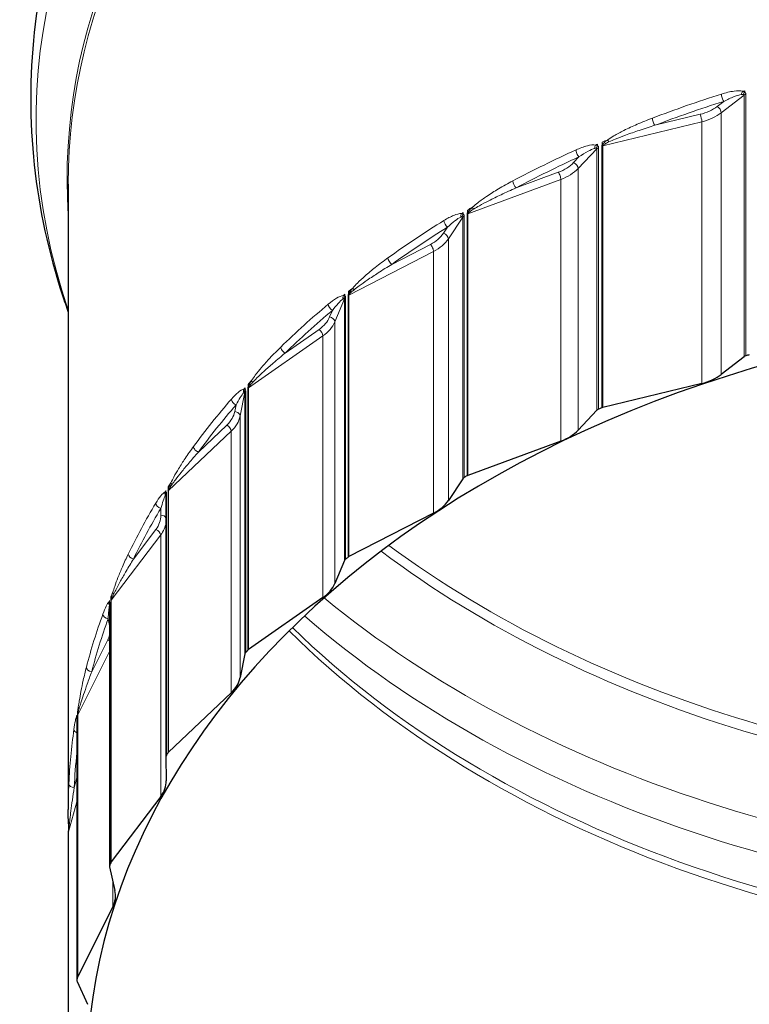
# Model space of a CAD drawing. Units: inches. Extents: x -8 to 28.1, y 0.6 to 17.7.
# Drawn here: x 3.9 to 4.5, y 5 to 5.9 of the extents above; entities that cross this region are included whole.
import ezdxf

# ---------------------------------------------------------------- set-up
doc = ezdxf.new("R2010")
doc.units = ezdxf.units.IN
doc.header["$LTSCALE"] = 1.666667
doc.header["$MEASUREMENT"] = 0
doc.layers.add('Visible (ANSI)', color=7, linetype='Continuous', lineweight=25)
doc.layers.add('Visible Narrow (ANSI)', color=7, linetype='Continuous', lineweight=5)

msp = doc.modelspace()

# ---------------------------------------------------------------- linework, layer by layer
at = {"layer": 'Visible (ANSI)'}
for p, q in [((3.94497, 5.71888), (3.94497, 5.19813)), ((4.50754, 5.57509), (4.48858, 5.56041)), ((4.47243, 5.55292), (4.38999, 5.53289)), ((4.38508, 5.53052), (4.36943, 5.51401)), ((4.35504, 5.5049), (4.27774, 5.4764)), ((4.27339, 5.47354), (4.26139, 5.45557)), ((4.02631, 5.45992), (4.02631, 5.24213)), ((4.24909, 5.44504), (4.17866, 5.40872)), ((4.17496, 5.40543), (4.16688, 5.38639)), ((3.97936, 5.36883), (3.97936, 5.15104)), ((4.15693, 5.37469), (4.09495, 5.33135)), ((4.09198, 5.32771), (4.08801, 5.30803)), ((4.08064, 5.29541), (4.02848, 5.24602)), ((3.95214, 5.27381), (3.95214, 5.05602)), ((4.02631, 5.24211), (4.02653, 5.22223)), ((4.0219, 5.20897), (3.98074, 5.15464)), ((3.94518, 4.96136), (3.94518, 5.17915)), ((3.97942, 5.15054), (3.98383, 5.13091)), ((3.98204, 5.11731), (3.95279, 5.05924)), ((3.95235, 5.05506), (3.96084, 5.03611))]:
    msp.add_line(p, q, dxfattribs=at)
for centre, major_axis, ratio, start_param, end_param in [((4.86685, 4.97509), (0.90625, 0), 0.707107, 1.817582, 8.099022), ((4.51086, 5.57294), (0.0045, 0), 0.707107, 1.969313, 2.401404), ((4.86685, 4.97509), (0.92188, 0), 0.707107, 1.965961, 1.969313), ((4.45974, 5.57904), (-0.03906, 0), 0.707107, 1.90178, 2.401404), ((4.86685, 4.97509), (0.92188, 0), 0.707107, 2.115561, 2.118913), ((4.39145, 5.52988), (0.0045, 0), 0.707107, 1.90178, 2.115561), ((4.38882, 5.52875), (0.0045, 0), 0.707107, 2.118913, 2.551004), ((4.33698, 5.52939), (-0.03906, 0), 0.707107, 2.05138, 2.551004), ((4.86685, 4.97509), (0.92188, 0), 0.707107, 2.26516, 2.268512), ((4.27982, 5.47358), (0.0045, 0), 0.707107, 2.05138, 2.26516), ((4.27746, 5.47218), (0.0045, 0), 0.707107, 2.268512, 2.700604), ((4.02632, 5.45893), (-0.000007, 0.00099), 0.000037, 0.000035, 0.016897), ((4.22607, 5.46736), (-0.03906, 0), 0.707107, 2.200979, 2.700604), ((4.17927, 5.40452), (-0.0045, 0), 0.707107, 5.559705, 5.991796), ((4.86685, 4.97509), (0.92187, 0), 0.707107, 2.41476, 2.418112), ((4.18131, 5.40615), (0.0045, 0), 0.707107, 2.200979, 2.41476), ((4.12947, 5.39433), (0.03906, 0), 0.707107, 5.492172, 5.991796), ((4.09644, 5.32726), (-0.0045, 0), 0.707107, 5.709304, 6.141396), ((4.86685, 4.97509), (0.92188, 0), 0.707107, 2.56436, 2.567712), ((4.09811, 5.32908), (0.0045, 0), 0.707107, 2.350579, 2.56436), ((4.04934, 5.31193), (0.03906, 0), 0.707107, 5.641771, 6.141396), ((4.86685, 4.97509), (0.92187, 0), 0.707107, 2.713959, 2.717311), ((4.03208, 5.24411), (0.0045, 0), 0.707107, 2.500179, 2.713959), ((4.03081, 5.24213), (-0.0045, 0), 0.707107, 5.858904, 6.290995), ((3.98747, 5.22202), (0.03906, 0), 0.707107, 5.791371, 6.290995), ((3.98386, 5.15104), (-0.0045, 0), 0.707107, 6.008504, 6.440595), ((4.86685, 4.97509), (-0.92187, 0), 0.707107, 6.005152, 6.008504), ((3.9847, 5.15313), (-0.0045, 0), 0.707107, 5.791371, 6.005152), ((3.94525, 5.12658), (0.03906, 0), 0.707107, 5.94097, 6.440595), ((4.86685, 4.97509), (-0.92187, 0), 0.707107, 6.154751, 6.158103), ((3.95703, 5.05818), (-0.0045, 0), 0.707107, 5.94097, 6.154751), ((3.95664, 5.05602), (-0.0045, 0), 0.707107, 6.158103, 6.590195)]:
    msp.add_ellipse(centre, major_axis=major_axis, ratio=ratio, start_param=start_param, end_param=end_param, dxfattribs=at)
for points, knots in [([(3.9861, 6.05719), (3.96725, 6.02385), (3.95184, 5.98921), (3.92851, 5.91818), (3.9206, 5.8818), (3.9127, 5.80842), (3.9127, 5.77143), (3.9206, 5.69804), (3.92851, 5.66166), (3.94171, 5.62148), (3.94331, 5.61682), (3.94497, 5.61217)], [4.0870471, 4.0870471, 4.0870471, 4.0870471, 4.2391676, 4.2391676, 4.391288, 4.391288, 4.5434084, 4.5434084, 4.6955288, 4.6955288, 4.7155519, 4.7155519, 4.7155519, 4.7155519]), ([(3.97936, 5.3689), (3.97936, 5.3689), (3.97936, 5.36889), (3.97936, 5.36887), (3.97936, 5.36885), (3.97936, 5.36883)], [0.00969854, 0.00969854, 0.00969854, 0.00969854, 0.010691175, 0.010691175, 0.011849683, 0.011849683, 0.011849683, 0.011849683]), ([(3.95213, 5.27415), (3.95213, 5.27415), (3.95213, 5.27415), (3.95213, 5.27412), (3.95214, 5.27407), (3.95214, 5.27395), (3.95214, 5.27389), (3.95214, 5.27381)], [0.006734188, 0.006734188, 0.006734188, 0.006734188, 0.007661926, 0.007661926, 0.009944128, 0.009944128, 0.011849746, 0.011849746, 0.011849746, 0.011849746]), ([(3.94507, 5.18634), (3.94506, 5.18719), (3.94505, 5.18802), (3.94503, 5.18965), (3.94502, 5.19045), (3.945, 5.19203), (3.94499, 5.19281), (3.94498, 5.19436), (3.94498, 5.19512), (3.94497, 5.19664), (3.94497, 5.19739), (3.94497, 5.19813)], [0, 0, 0, 0, 0.01136868, 0.01136868, 0.02273737, 0.02273737, 0.03410605, 0.03410605, 0.04547474, 0.04547474, 0.05684342, 0.05684342, 0.05684342, 0.05684342]), ([(3.94507, 5.18634), (3.94508, 5.18596), (3.94509, 5.18558), (3.9451, 5.18482), (3.94511, 5.18443), (3.94512, 5.18364), (3.94512, 5.18325), (3.94514, 5.18244), (3.94514, 5.18203), (3.94516, 5.18121), (3.94516, 5.1808), (3.94517, 5.18039)], [0, 0, 0, 0, 0.00506884, 0.00506884, 0.01013768, 0.01013768, 0.01520651, 0.01520651, 0.02027535, 0.02027535, 0.02534419, 0.02534419, 0.02534419, 0.02534419]), ([(3.94518, 5.17915), (3.94518, 5.17921), (3.94518, 5.17928), (3.94518, 5.17943), (3.94518, 5.17951), (3.94518, 5.17967), (3.94517, 5.17976), (3.94517, 5.17993), (3.94517, 5.18002), (3.94517, 5.18021), (3.94517, 5.1803), (3.94517, 5.18039)], [0, 0, 0, 0, 0.001184854, 0.001184854, 0.002369708, 0.002369708, 0.003554563, 0.003554563, 0.004739417, 0.004739417, 0.005924271, 0.005924271, 0.005924271, 0.005924271])]:
    msp.add_open_spline(points, degree=3, knots=knots, dxfattribs=at)
at = {"layer": 'Visible Narrow (ANSI)'}
for p, q in [((4.5082, 5.79657), (4.5082, 5.79529)), ((4.49062, 5.78768), (4.48526, 5.78353)), ((4.48858, 5.7782), (4.50754, 5.79288)), ((4.50754, 5.79288), (4.50754, 5.57509)), ((4.50911, 5.57587), (4.50911, 5.79366)), ((4.48858, 5.56041), (4.48858, 5.7782)), ((4.38999, 5.75068), (4.47243, 5.77071)), ((4.47097, 5.7769), (4.4334, 5.76777)), ((4.47243, 5.55292), (4.47243, 5.77071)), ((4.38953, 5.75152), (4.38953, 5.75375)), ((4.36943, 5.7318), (4.38508, 5.74831)), ((4.38508, 5.74831), (4.38508, 5.53052)), ((4.38563, 5.75207), (4.38563, 5.75079)), ((4.38648, 5.53146), (4.38648, 5.74925)), ((4.38912, 5.75039), (4.38912, 5.5326)), ((4.38999, 5.53289), (4.38999, 5.75068)), ((4.37013, 5.74143), (4.36569, 5.73675)), ((4.36943, 5.51401), (4.36943, 5.7318)), ((4.27774, 5.69419), (4.35504, 5.72269)), ((4.35296, 5.72869), (4.31773, 5.7157)), ((4.35504, 5.5049), (4.35504, 5.72269)), ((4.27731, 5.69499), (4.27731, 5.69721)), ((4.26139, 5.67336), (4.27339, 5.69133)), ((4.27339, 5.69133), (4.27339, 5.47354)), ((4.27381, 5.69514), (4.27381, 5.69387)), ((4.27457, 5.47462), (4.27457, 5.69241)), ((4.27694, 5.69381), (4.27694, 5.47602)), ((4.27774, 5.4764), (4.27774, 5.69419)), ((4.26072, 5.68299), (4.25733, 5.6779)), ((4.26139, 5.45557), (4.26139, 5.67336)), ((4.24644, 5.66858), (4.21434, 5.65203)), ((4.17866, 5.62651), (4.24909, 5.66283)), ((4.24909, 5.44504), (4.24909, 5.66283)), ((4.16688, 5.60418), (4.17496, 5.62322)), ((4.17496, 5.62322), (4.17496, 5.40543)), ((4.17524, 5.62707), (4.17524, 5.62579)), ((4.1759, 5.40662), (4.1759, 5.62441)), ((4.17795, 5.62605), (4.17795, 5.40826)), ((4.17827, 5.62726), (4.17827, 5.62949)), ((4.17866, 5.40872), (4.17866, 5.62651)), ((4.16486, 5.61367), (4.16257, 5.60828)), ((4.15377, 5.59792), (4.12552, 5.57817)), ((4.16688, 5.38639), (4.16688, 5.60418)), ((4.09495, 5.54913), (4.15693, 5.59248)), ((4.15693, 5.37469), (4.15693, 5.59248)), ((4.09212, 5.54937), (4.09212, 5.54809)), ((4.09434, 5.54861), (4.09434, 5.33082)), ((4.0946, 5.54985), (4.0946, 5.55208)), ((4.09495, 5.33135), (4.09495, 5.54913)), ((4.08801, 5.52582), (4.09198, 5.5455)), ((4.09198, 5.5455), (4.09198, 5.32771)), ((4.09266, 5.32899), (4.09266, 5.54678)), ((4.08468, 5.53502), (4.08355, 5.52945)), ((4.08801, 5.30803), (4.08801, 5.52582)), ((4.07703, 5.51828), (4.05326, 5.49577)), ((4.02848, 5.46381), (4.08064, 5.5132)), ((4.08064, 5.29541), (4.08064, 5.5132)), ((4.02819, 5.46449), (4.02819, 5.46671)), ((4.0263, 5.46378), (4.0263, 5.4625)), ((4.02671, 5.24344), (4.02671, 5.46123)), ((4.02799, 5.46322), (4.02799, 5.24543)), ((4.02848, 5.24602), (4.02848, 5.46381)), ((4.02197, 5.44881), (4.02203, 5.44318)), ((3.98074, 5.37242), (4.0219, 5.42676)), ((4.01794, 5.43145), (3.99917, 5.40668)), ((4.0219, 5.20897), (4.0219, 5.42676)), ((3.97926, 5.3722), (3.97926, 5.37092)), ((3.97953, 5.1519), (3.97953, 5.36969)), ((3.98038, 5.3718), (3.98038, 5.15401)), ((3.98051, 5.37308), (3.98051, 5.37531)), ((3.98074, 5.15464), (3.98074, 5.37242)), ((3.97813, 5.35694), (3.97936, 5.35146)), ((3.9778, 5.33935), (3.96447, 5.31289)), ((3.95279, 5.27703), (3.97936, 5.32978)), ((3.95263, 5.27767), (3.95263, 5.27989)), ((3.95205, 5.27669), (3.95205, 5.27541)), ((3.95217, 5.05642), (3.95217, 5.27421)), ((3.95257, 5.27637), (3.95257, 5.05858)), ((3.95279, 5.05924), (3.95279, 5.27703)), ((3.95214, 5.2245), (3.94993, 5.21648)), ((3.94526, 5.17976), (3.95214, 5.2047)), ((3.94526, 4.96197), (3.94526, 5.17976)), ((3.98204, 5.11731), (3.98204, 5.13885))]:
    msp.add_line(p, q, dxfattribs=at)
for centre, major_axis, ratio, start_param, end_param in [((4.86685, 5.77162), (-0.94852, 0), 0.707107, 4.959175, 6.520761), ((4.86685, 5.72273), (-0.92285, 0), 0.707107, 4.959175, 6.329196), ((4.86685, 5.71888), (-0.92188, 0), 0.707107, 4.959175, 6.283185), ((4.5082, 5.79312), (-0.0011, -0.00436), 0.637612, 4.147859, 4.811801), ((4.86685, 5.19606), (0.92188, 0), 0.707107, 1.970386, 1.972462), ((4.50995, 5.79236), (0.00264, 0.00364), 0.730765, 1.267155, 1.788815), ((4.86685, 5.19925), (-0.92187, 0), 0.707107, 5.134963, 5.204504), ((4.86685, 5.19606), (0.91738, 0), 0.707107, 1.99337, 2.062912), ((4.49062, 5.79087), (-0.00136, 0.00429), 0.289991, 0.739425, 2.310222), ((4.51086, 5.79073), (-0.0045, 0), 0.707107, 5.110906, 5.542997), ((4.45974, 5.80001), (-0.03456, 0), 0.707107, 1.90178, 2.401404), ((4.45974, 5.79683), (0.03906, 0), 0.707107, 5.043373, 5.542997), ((4.48526, 5.78035), (0.00275, -0.00356), 0.522086, 0.593356, 2.164152), ((4.4334, 5.77095), (0.0016, -0.00421), 0.334102, 3.864, 5.434796), ((4.47097, 5.77372), (0.00106, -0.00437), 0.229791, 0.75751, 2.328306), ((4.86685, 5.19606), (0.92188, 0), 0.707107, 2.109274, 2.115036), ((4.39639, 5.75295), (-0.00262, 0.00366), 0.103901, 0.656499, 1.216134), ((4.86685, 5.19925), (-0.92188, 0), 0.707107, 5.284562, 5.354104), ((4.37013, 5.74461), (-0.00187, 0.0041), 0.38287, 0.699085, 2.269882), ((4.38636, 5.74865), (-0.00072, -0.00444), 0.713813, 4.177053, 4.840995), ((4.86685, 5.19606), (0.92187, 0), 0.707107, 2.119985, 2.122062), ((4.38798, 5.74808), (0.00251, 0.00373), 0.787165, 1.360265, 1.881925), ((4.38882, 5.74654), (-0.0045, 0), 0.707107, 5.260505, 5.692597), ((4.39145, 5.74767), (-0.0045, 0), 0.707107, 5.043373, 5.257153), ((4.39186, 5.7488), (0.0038, -0.00241), 0.361203, 2.175221, 2.435661), ((4.86685, 5.19606), (0.91737, 0), 0.707107, 2.14297, 2.212511), ((4.33698, 5.75036), (-0.03456, 0), 0.707107, 2.05138, 2.551004), ((4.33698, 5.74718), (0.03906, 0), 0.707107, 5.192972, 5.692597), ((4.36569, 5.73357), (0.00327, -0.0031), 0.587332, 0.508087, 2.078883), ((4.31773, 5.71889), (0.0021, -0.00398), 0.423253, 3.816986, 5.387782), ((4.35296, 5.72551), (0.00156, -0.00422), 0.326893, 0.725432, 2.296229), ((4.86685, 5.19606), (0.92187, 0), 0.707107, 2.258874, 2.264636), ((4.28427, 5.69715), (-0.00302, 0.00333), 0.1853, 0.589377, 1.149012), ((4.86685, 5.19925), (-0.92188, 0), 0.707107, 5.434162, 5.503704), ((4.26072, 5.68617), (-0.00238, 0.00382), 0.467197, 0.643908, 2.214704), ((4.27525, 5.69184), (-0.00031, -0.00449), 0.7833, 4.195494, 4.859436), ((4.86685, 5.19606), (0.92187, 0), 0.707107, 2.269585, 2.271662), ((4.27671, 5.69143), (0.00242, 0.00379), 0.838618, 1.459934, 1.981593), ((4.27746, 5.68997), (-0.0045, 0), 0.707107, 5.410105, 5.842196), ((4.27982, 5.69137), (-0.0045, 0), 0.707107, 5.192972, 5.406753), ((4.28019, 5.69254), (0.00397, -0.00212), 0.311037, 2.272219, 2.532659), ((4.86685, 5.19606), (0.91738, 0), 0.707107, 2.292569, 2.362111), ((4.22607, 5.68833), (-0.03456, 0), 0.707107, 2.200979, 2.700604), ((4.22607, 5.68515), (0.03906, 0), 0.707107, 5.342572, 5.842196), ((4.25733, 5.67472), (0.00374, -0.0025), 0.639458, 0.403423, 1.974219), ((4.24644, 5.6654), (0.00206, -0.004), 0.416693, 0.679551, 2.250348), ((4.21434, 5.65521), (0.00262, -0.00366), 0.502949, 3.75427, 5.325066), ((4.86685, 5.19606), (0.92187, 0), 0.707107, 2.408474, 2.414236), ((4.18515, 5.63016), (-0.00341, 0.00293), 0.25725, 0.51171, 1.071345), ((4.17736, 5.62396), (0.00015, -0.0045), 0.844523, 4.198803, 4.862746), ((4.86685, 5.19606), (0.92188, 0), 0.707107, 2.419185, 2.421261), ((4.17862, 5.62369), (0.00238, 0.00382), 0.883975, 1.571279, 2.092939), ((4.17927, 5.62231), (-0.0045, 0), 0.707107, 5.559705, 5.991796), ((4.18131, 5.62393), (-0.0045, 0), 0.707107, 5.342572, 5.556353), ((4.18163, 5.62514), (0.00412, -0.00181), 0.266758, 2.37155, 2.631989), ((4.86685, 5.19925), (-0.92187, 0), 0.707107, 5.583762, 5.653303), ((4.16486, 5.61685), (-0.0029, 0.00344), 0.541088, 0.571988, 2.142784), ((4.86685, 5.19606), (0.91738, 0), 0.707107, 2.442169, 2.511711), ((4.12947, 5.6153), (0.03456, 0), 0.707107, 5.492172, 5.991796), ((4.16257, 5.6051), (0.00414, -0.00176), 0.677299, 0.27975, 1.850546), ((4.15377, 5.59474), (0.00258, -0.00369), 0.497184, 0.618115, 2.188911), ((4.12947, 5.61212), (0.03906, 0), 0.707107, 5.492172, 5.991796), ((4.12552, 5.58135), (0.00313, -0.00323), 0.571411, 3.673921, 5.244718), ((4.86685, 5.19606), (0.92187, 0), 0.707107, 2.568784, 2.570861), ((4.09811, 5.54687), (-0.0045, 0), 0.707107, 5.492172, 5.705952), ((4.86685, 5.19606), (0.92187, 0), 0.707107, 2.558073, 2.563835), ((4.09837, 5.54811), (0.00425, -0.00147), 0.229356, 2.473168, 2.733608), ((4.10127, 5.55346), (-0.00377, 0.00246), 0.318146, 0.423488, 0.983122), ((4.09487, 5.54651), (0.0007, -0.00444), 0.896113, 4.178286, 4.842228), ((4.0959, 5.54637), (0.00244, 0.00378), 0.922223, 1.703697, 2.225357), ((4.09644, 5.54505), (-0.0045, 0), 0.707107, 5.709304, 6.141396), ((4.86685, 5.19925), (-0.92187, 0), 0.707107, 5.733361, 5.802903), ((4.86685, 5.19606), (0.91738, 0), 0.707107, 2.591769, 2.66131), ((4.08468, 5.53821), (-0.0034, 0.00295), 0.602891, 0.481514, 2.052311), ((4.04934, 5.53291), (0.03456, 0), 0.707107, 5.641771, 6.141396), ((4.04934, 5.52972), (0.03906, 0), 0.707107, 5.641771, 6.141396), ((4.08355, 5.52627), (0.00441, -0.00089), 0.700011, 0.140385, 1.711182), ((4.07703, 5.5151), (0.00309, -0.00327), 0.56657, 0.53919, 2.109986), ((4.05326, 5.49896), (0.00362, -0.00267), 0.627108, 3.574405, 5.145202), ((4.86685, 5.19606), (0.92188, 0), 0.707107, 2.707673, 2.713435), ((4.03449, 5.46879), (-0.00407, 0.00192), 0.366627, 0.325243, 0.884878), ((4.02963, 5.46124), (0.00142, -0.00427), 0.936917, 4.115254, 4.779196), ((4.86685, 5.19606), (0.92187, 0), 0.707107, 2.718384, 2.720461), ((4.03041, 5.46119), (0.00264, 0.00364), 0.952508, 1.876426, 2.398086), ((4.03081, 5.45992), (-0.0045, 0), 0.707107, 5.858904, 6.283185), ((4.03208, 5.4619), (-0.0045, 0), 0.707107, 5.641771, 5.855552), ((4.03228, 5.46317), (-0.00436, 0.00111), 0.199665, 5.718451, 5.97889), ((4.86685, 5.19925), (-0.92188, 0), 0.707107, 5.882961, 5.952502), ((4.02197, 5.45199), (-0.00386, 0.00231), 0.651227, 0.371531, 1.942327), ((4.86685, 5.19606), (-0.91737, 0), 0.707107, 5.882961, 5.952502), ((3.98747, 5.44299), (0.03456, 0), 0.707107, 5.791371, 6.290995), ((4.02203, 5.44), (0.0045, 0.00005), 0.707085, 0.305941, 1.562987), ((3.98747, 5.43981), (0.03906, 0), 0.707107, 5.791371, 6.176795), ((4.01794, 5.42826), (0.00359, -0.00272), 0.623299, 0.441183, 2.011979), ((4.86685, 5.86096), (-0.90625, 0), 0.707107, 0.763153, 2.378439), ((3.99917, 5.40987), (-0.00405, 0.00197), 0.668796, 0.313951, 1.884747), ((4.86685, 5.85327), (-0.9082, 0), 0.707107, 0.755017, 2.386576), ((4.86685, 5.19606), (-0.92187, 0), 0.707107, 5.998865, 6.004627), ((3.9863, 5.37802), (-0.00431, 0.0013), 0.40161, 0.21831, 0.777945), ((3.98308, 5.37004), (0.00243, -0.00379), 0.966026, 3.965514, 4.629457), ((4.86685, 5.19606), (-0.92187, 0), 0.707107, 6.009576, 6.011653), ((3.9836, 5.37006), (0.00313, 0.00323), 0.974154, 2.133438, 2.655098), ((3.98386, 5.36883), (-0.0045, 0), 0.707107, 6.008504, 6.283185), ((3.9847, 5.37092), (-0.0045, 0), 0.707107, 5.791371, 6.005152), ((3.98483, 5.3722), (-0.00444, 0.00073), 0.178349, 5.823836, 6.084275), ((4.86685, 5.80438), (-0.93387, 0), 0.707107, 0.70906, 2.432532), ((4.86685, 5.19925), (-0.92187, 0), 0.707107, 6.032561, 6.102102), ((3.97813, 5.36012), (-0.00423, 0.00153), 0.685015, 0.243104, 1.8139), ((4.86685, 5.19606), (-0.91737, 0), 0.707107, 6.032561, 6.102102), ((4.86685, 5.77547), (-0.93387, 0), 0.707107, 0.681639, 2.459954), ((3.94525, 5.34755), (0.03456, 0), 0.707107, 5.94097, 6.122532), ((4.86685, 5.71888), (-0.90625, 0), 0.707107, 0.619156, 2.522436), ((4.86685, 5.72657), (-0.9082, 0), 0.707107, 0.627253, 2.514339), ((3.9778, 5.33617), (0.00402, -0.00202), 0.666104, 1.51793, 1.894562), ((3.96447, 5.31607), (-0.00436, 0.00113), 0.695545, 0.178185, 1.748981), ((4.86685, 5.19606), (-0.92188, 0), 0.707107, 6.148465, 6.154227), ((3.95778, 5.28319), (-0.00446, 0.00063), 0.422312, 0.104968, 0.664602), ((3.95628, 5.27496), (0.0038, -0.0024), 0.982787, 3.625846, 4.085997), ((4.86685, 5.19606), (-0.92187, 0), 0.707107, 6.159176, 6.161253), ((3.95652, 5.27502), (-0.004, -0.00205), 0.986675, 5.715633, 6.034528), ((3.95664, 5.27381), (-0.0045, 0), 0.707107, 6.158103, 6.283185), ((3.95703, 5.27597), (-0.0045, 0), 0.707107, 5.94097, 6.154751), ((3.95709, 5.27726), (-0.00449, 0.00034), 0.165885, 5.930402, 6.190842), ((4.86685, 5.19925), (-0.92187, 0), 0.707107, 6.18216, 6.251702), ((3.95415, 5.26467), (-0.00445, 0.00064), 0.703501, 0.100514, 1.205621), ((4.86685, 5.19606), (-0.91738, 0), 0.707107, 6.206914, 6.251702), ((3.94993, 5.21966), (-0.0045, 0.0002), 0.706756, 0.031468, 1.602264), ((3.94957, 5.18641), (-0.0045, -0.00007), 0.428273, 0, 0.547991), ((3.94967, 5.18045), (-0.0045, -0.00005), 0.162551, 6.037538, 6.283185), ((3.94968, 5.17915), (-0.0045, 0), 0.707107, 6.09057, 6.283185)]:
    msp.add_ellipse(centre, major_axis=major_axis, ratio=ratio, start_param=start_param, end_param=end_param, dxfattribs=at)
for points, knots in [([(4.50644, 5.79605), (4.50434, 5.79657), (4.50183, 5.79647), (4.49587, 5.79575), (4.49231, 5.79489), (4.48878, 5.79377)], [-0.08117862, -0.08117862, -0.08117862, -0.08117862, -0.04704691, -0.04704691, 0, 0, 0, 0]), ([(4.5082, 5.79529), (4.50796, 5.79547), (4.50768, 5.79562), (4.50709, 5.79586), (4.50677, 5.79596), (4.50644, 5.79605)], [0, 0, 0, 0, 0.00536, 0.00536, 0.01072, 0.01072, 0.01072, 0.01072]), ([(4.50911, 5.79366), (4.50911, 5.79398), (4.50904, 5.79428), (4.50873, 5.79483), (4.50849, 5.79509), (4.5082, 5.79529)], [-0.01184975, -0.01184975, -0.01184975, -0.01184975, -0.00636458, -0.00636458, 0, 0, 0, 0]), ([(4.49062, 5.78768), (4.49358, 5.78917), (4.49654, 5.79052), (4.5015, 5.79241), (4.50358, 5.79311), (4.50532, 5.79338)], [0, 0, 0, 0, 0.04704691, 0.04704691, 0.08117862, 0.08117862, 0.08117862, 0.08117862]), ([(4.50532, 5.79338), (4.50559, 5.79343), (4.50586, 5.79346), (4.50635, 5.79349), (4.50658, 5.79349), (4.50678, 5.79346)], [-0.01072, -0.01072, -0.01072, -0.01072, -0.00536, -0.00536, 0, 0, 0, 0]), ([(4.50678, 5.79346), (4.50702, 5.79343), (4.50722, 5.79337), (4.50747, 5.79316), (4.50754, 5.79304), (4.50754, 5.79288)], [0, 0, 0, 0, 0.00636458, 0.00636458, 0.01184975, 0.01184975, 0.01184975, 0.01184975]), ([(4.43127, 5.77376), (4.427, 5.77214), (4.42274, 5.77042), (4.41482, 5.76699), (4.41114, 5.7653), (4.40468, 5.76206), (4.40189, 5.76057), (4.39743, 5.75793), (4.39573, 5.75686), (4.39408, 5.75568)], [-0.1744865, -0.1744865, -0.1744865, -0.1744865, -0.1156837, -0.1156837, -0.0642687, -0.0642687, -0.0247187, -0.0247187, 0, 0, 0, 0]), ([(4.39512, 5.75397), (4.39683, 5.75477), (4.39858, 5.75552), (4.40319, 5.75742), (4.40607, 5.75852), (4.41272, 5.76097), (4.41651, 5.76229), (4.42465, 5.76502), (4.42902, 5.76642), (4.4334, 5.76777)], [0, 0, 0, 0, 0.0247187, 0.0247187, 0.0642687, 0.0642687, 0.1156837, 0.1156837, 0.1744865, 0.1744865, 0.1744865, 0.1744865]), ([(4.39408, 5.75568), (4.39369, 5.7554), (4.3933, 5.75511), (4.39235, 5.75439), (4.3918, 5.75394), (4.39087, 5.75309), (4.39048, 5.75271), (4.38991, 5.75205), (4.3897, 5.75179), (4.38953, 5.75152)], [0, 0, 0, 0, 0.0058925, 0.0058925, 0.01453791, 0.01453791, 0.02118823, 0.02118823, 0.02534468, 0.02534468, 0.02534468, 0.02534468]), ([(4.39041, 5.7513), (4.39059, 5.75145), (4.3908, 5.75161), (4.3914, 5.75201), (4.3918, 5.75226), (4.39277, 5.7528), (4.39334, 5.75309), (4.39432, 5.75358), (4.39472, 5.75377), (4.39512, 5.75397)], [-0.02534468, -0.02534468, -0.02534468, -0.02534468, -0.02118823, -0.02118823, -0.01453791, -0.01453791, -0.0058925, -0.0058925, 0, 0, 0, 0]), ([(4.384, 5.75136), (4.38198, 5.75169), (4.37955, 5.75129), (4.37403, 5.74991), (4.37085, 5.74872), (4.36769, 5.74728)], [-0.08117812, -0.08117812, -0.08117812, -0.08117812, -0.04562926, -0.04562926, 0, 0, 0, 0]), ([(4.37013, 5.74143), (4.37265, 5.74315), (4.37519, 5.74475), (4.37959, 5.74717), (4.38151, 5.74813), (4.38312, 5.74859)], [0, 0, 0, 0, 0.04562926, 0.04562926, 0.08117812, 0.08117812, 0.08117812, 0.08117812]), ([(4.38312, 5.74859), (4.38336, 5.74867), (4.3836, 5.74872), (4.38403, 5.7488), (4.38424, 5.74882), (4.38441, 5.74882)], [-0.01072, -0.01072, -0.01072, -0.01072, -0.00536, -0.00536, 0, 0, 0, 0]), ([(4.38563, 5.75079), (4.38541, 5.75094), (4.38515, 5.75106), (4.3846, 5.75124), (4.38431, 5.75131), (4.384, 5.75136)], [0, 0, 0, 0, 0.00536, 0.00536, 0.01072, 0.01072, 0.01072, 0.01072]), ([(4.38441, 5.74882), (4.38463, 5.74881), (4.3848, 5.74877), (4.38503, 5.74859), (4.38508, 5.74847), (4.38508, 5.74831)], [0, 0, 0, 0, 0.00633904, 0.00633904, 0.01184975, 0.01184975, 0.01184975, 0.01184975]), ([(4.38648, 5.74925), (4.38648, 5.74957), (4.3864, 5.74986), (4.38612, 5.75039), (4.3859, 5.75061), (4.38563, 5.75079)], [-0.01184975, -0.01184975, -0.01184975, -0.01184975, -0.00633904, -0.00633904, 0, 0, 0, 0]), ([(4.38953, 5.75152), (4.38941, 5.75134), (4.38931, 5.75115), (4.38919, 5.75084), (4.38916, 5.75072), (4.38912, 5.75053), (4.38912, 5.75046), (4.38912, 5.75039)], [-0.005924271, -0.005924271, -0.005924271, -0.005924271, -0.003078744, -0.003078744, -0.001184132, -0.001184132, 0, 0, 0, 0]), ([(4.38999, 5.75068), (4.38999, 5.75071), (4.38999, 5.75075), (4.39003, 5.75085), (4.39006, 5.75091), (4.39019, 5.75108), (4.39029, 5.75119), (4.39041, 5.7513)], [0, 0, 0, 0, 0.001184132, 0.001184132, 0.003078744, 0.003078744, 0.005924271, 0.005924271, 0.005924271, 0.005924271]), ([(4.31504, 5.72143), (4.31103, 5.71932), (4.30704, 5.7171), (4.2998, 5.71281), (4.29652, 5.71077), (4.29079, 5.70694), (4.28832, 5.7052), (4.28437, 5.70215), (4.28286, 5.70093), (4.28141, 5.69961)], [-0.1744746, -0.1744746, -0.1744746, -0.1744746, -0.1137333, -0.1137333, -0.0631852, -0.0631852, -0.024302, -0.024302, 0, 0, 0, 0]), ([(4.28246, 5.698), (4.284, 5.69896), (4.28559, 5.69988), (4.28976, 5.70221), (4.29236, 5.70358), (4.29838, 5.70666), (4.30181, 5.70834), (4.3094, 5.71194), (4.31356, 5.71385), (4.31773, 5.7157)], [0, 0, 0, 0, 0.024302, 0.024302, 0.0631852, 0.0631852, 0.1137333, 0.1137333, 0.1744746, 0.1744746, 0.1744746, 0.1744746]), ([(4.28141, 5.69961), (4.28105, 5.69929), (4.2807, 5.69896), (4.27985, 5.69814), (4.27936, 5.69763), (4.27852, 5.69669), (4.27817, 5.69627), (4.27765, 5.69556), (4.27747, 5.69527), (4.27731, 5.69499)], [0, 0, 0, 0, 0.00589224, 0.00589224, 0.01453765, 0.01453765, 0.02118797, 0.02118797, 0.02534442, 0.02534442, 0.02534442, 0.02534442]), ([(4.27813, 5.69485), (4.2783, 5.69503), (4.27849, 5.69521), (4.27904, 5.69567), (4.27941, 5.69595), (4.2803, 5.69659), (4.28082, 5.69695), (4.28172, 5.69753), (4.28209, 5.69777), (4.28246, 5.698)], [-0.02534442, -0.02534442, -0.02534442, -0.02534442, -0.02118797, -0.02118797, -0.01453765, -0.01453765, -0.00589224, -0.00589224, 0, 0, 0, 0]), ([(4.27235, 5.69427), (4.27046, 5.6944), (4.2682, 5.69371), (4.26325, 5.69173), (4.26049, 5.69026), (4.25775, 5.68856)], [-0.08117777, -0.08117777, -0.08117777, -0.08117777, -0.04427435, -0.04427435, 0, 0, 0, 0]), ([(4.26072, 5.68299), (4.2628, 5.6849), (4.26488, 5.6867), (4.26861, 5.68957), (4.27031, 5.69078), (4.27173, 5.69143)], [0, 0, 0, 0, 0.04427435, 0.04427435, 0.08117777, 0.08117777, 0.08117777, 0.08117777]), ([(4.27173, 5.69143), (4.27193, 5.69152), (4.27213, 5.6916), (4.2725, 5.69172), (4.27267, 5.69176), (4.27283, 5.69177)], [-0.01072, -0.01072, -0.01072, -0.01072, -0.00536, -0.00536, 0, 0, 0, 0]), ([(4.27381, 5.69387), (4.27361, 5.69399), (4.27338, 5.69409), (4.27289, 5.69422), (4.27262, 5.69425), (4.27235, 5.69427)], [0, 0, 0, 0, 0.00536, 0.00536, 0.01072, 0.01072, 0.01072, 0.01072]), ([(4.27283, 5.69177), (4.273, 5.69179), (4.27315, 5.69176), (4.27334, 5.69162), (4.27339, 5.6915), (4.27339, 5.69133)], [0, 0, 0, 0, 0.00612292, 0.00612292, 0.01184968, 0.01184968, 0.01184968, 0.01184968]), ([(4.27457, 5.69241), (4.27457, 5.69274), (4.2745, 5.69303), (4.27424, 5.69352), (4.27405, 5.69372), (4.27381, 5.69387)], [-0.01184968, -0.01184968, -0.01184968, -0.01184968, -0.00612292, -0.00612292, 0, 0, 0, 0]), ([(4.27731, 5.69499), (4.27721, 5.69479), (4.27712, 5.69459), (4.27701, 5.69427), (4.27698, 5.69415), (4.27695, 5.69395), (4.27694, 5.69388), (4.27694, 5.69381)], [-0.005924271, -0.005924271, -0.005924271, -0.005924271, -0.003078744, -0.003078744, -0.001184132, -0.001184132, 0, 0, 0, 0]), ([(4.27774, 5.69419), (4.27774, 5.69422), (4.27775, 5.69426), (4.27778, 5.69436), (4.27781, 5.69443), (4.27793, 5.69462), (4.27802, 5.69473), (4.27813, 5.69485)], [0, 0, 0, 0, 0.001184132, 0.001184132, 0.003078744, 0.003078744, 0.005924271, 0.005924271, 0.005924271, 0.005924271]), ([(4.21114, 5.65745), (4.20755, 5.65488), (4.20399, 5.65222), (4.19763, 5.64717), (4.19481, 5.64483), (4.18987, 5.64046), (4.18774, 5.6385), (4.18435, 5.63509), (4.18306, 5.63373), (4.18181, 5.63228)], [-0.1744743, -0.1744743, -0.1744743, -0.1744743, -0.1125644, -0.1125644, -0.0625358, -0.0625358, -0.0240522, -0.0240522, 0, 0, 0, 0]), ([(4.18286, 5.63079), (4.18421, 5.63189), (4.18561, 5.63296), (4.18928, 5.63568), (4.19158, 5.6373), (4.19689, 5.64094), (4.19992, 5.64295), (4.20674, 5.64734), (4.21053, 5.64971), (4.21434, 5.65203)], [0, 0, 0, 0, 0.0240522, 0.0240522, 0.0625358, 0.0625358, 0.1125644, 0.1125644, 0.1744743, 0.1744743, 0.1744743, 0.1744743]), ([(4.18181, 5.63228), (4.1815, 5.63193), (4.1812, 5.63157), (4.18046, 5.63066), (4.18003, 5.63011), (4.17931, 5.62909), (4.179, 5.62863), (4.17856, 5.62786), (4.1784, 5.62756), (4.17827, 5.62726)], [0, 0, 0, 0, 0.00589205, 0.00589205, 0.01453747, 0.01453747, 0.02118778, 0.02118778, 0.02534423, 0.02534423, 0.02534423, 0.02534423]), ([(4.17901, 5.62721), (4.17915, 5.6274), (4.17932, 5.6276), (4.17981, 5.62812), (4.18014, 5.62844), (4.18093, 5.62917), (4.1814, 5.62957), (4.1822, 5.63025), (4.18253, 5.63052), (4.18286, 5.63079)], [-0.02534423, -0.02534423, -0.02534423, -0.02534423, -0.02118778, -0.02118778, -0.01453747, -0.01453747, -0.00589205, -0.00589205, 0, 0, 0, 0]), ([(4.17398, 5.62605), (4.1723, 5.62599), (4.17029, 5.62503), (4.16602, 5.62253), (4.16371, 5.62083), (4.16142, 5.6189)], [-0.08117758, -0.08117758, -0.08117758, -0.08117758, -0.04320123, -0.04320123, 0, 0, 0, 0]), ([(4.16486, 5.61367), (4.16647, 5.61573), (4.16809, 5.61768), (4.17106, 5.62093), (4.17246, 5.62235), (4.17363, 5.62316)], [0, 0, 0, 0, 0.04320123, 0.04320123, 0.08117758, 0.08117758, 0.08117758, 0.08117758]), ([(4.17363, 5.62316), (4.17379, 5.62327), (4.17395, 5.62337), (4.17425, 5.62353), (4.17438, 5.62358), (4.17451, 5.62361)], [-0.01072, -0.01072, -0.01072, -0.01072, -0.00536, -0.00536, 0, 0, 0, 0]), ([(4.17524, 5.62579), (4.17507, 5.6259), (4.17487, 5.62597), (4.17444, 5.62605), (4.17421, 5.62606), (4.17398, 5.62605)], [0, 0, 0, 0, 0.00536, 0.00536, 0.01072, 0.01072, 0.01072, 0.01072]), ([(4.17451, 5.62361), (4.17464, 5.62364), (4.17476, 5.62363), (4.17492, 5.6235), (4.17496, 5.62339), (4.17496, 5.62322)], [0, 0, 0, 0, 0.00612974, 0.00612974, 0.01184969, 0.01184969, 0.01184969, 0.01184969]), ([(4.1759, 5.62441), (4.1759, 5.62475), (4.17584, 5.62503), (4.17561, 5.62549), (4.17544, 5.62567), (4.17524, 5.62579)], [-0.01184969, -0.01184969, -0.01184969, -0.01184969, -0.00612974, -0.00612974, 0, 0, 0, 0]), ([(4.17827, 5.62726), (4.17818, 5.62705), (4.1781, 5.62685), (4.178, 5.62652), (4.17798, 5.62639), (4.17795, 5.62619), (4.17795, 5.62612), (4.17795, 5.62605)], [-0.005924271, -0.005924271, -0.005924271, -0.005924271, -0.003078744, -0.003078744, -0.001184132, -0.001184132, 0, 0, 0, 0]), ([(4.17866, 5.62651), (4.17866, 5.62654), (4.17866, 5.62658), (4.17869, 5.62668), (4.17872, 5.62676), (4.17882, 5.62695), (4.17891, 5.62708), (4.17901, 5.62721)], [0, 0, 0, 0, 0.001184132, 0.001184132, 0.003078744, 0.003078744, 0.005924271, 0.005924271, 0.005924271, 0.005924271]), ([(4.12188, 5.58323), (4.11885, 5.58028), (4.11584, 5.57724), (4.11052, 5.57154), (4.10819, 5.56894), (4.10413, 5.56413), (4.10238, 5.56197), (4.0996, 5.55825), (4.09854, 5.55678), (4.09752, 5.55522)], [-0.1744741, -0.1744741, -0.1744741, -0.1744741, -0.1119143, -0.1119143, -0.0621746, -0.0621746, -0.0239133, -0.0239133, 0, 0, 0, 0]), ([(4.09853, 5.55383), (4.09968, 5.55506), (4.10087, 5.55626), (4.10399, 5.55932), (4.10594, 5.56115), (4.11047, 5.5653), (4.11305, 5.56759), (4.11892, 5.57267), (4.12221, 5.57544), (4.12552, 5.57817)], [0, 0, 0, 0, 0.0239133, 0.0239133, 0.0621746, 0.0621746, 0.1119143, 0.1119143, 0.1744741, 0.1744741, 0.1744741, 0.1744741]), ([(4.0946, 5.54985), (4.09453, 5.54963), (4.09446, 5.54942), (4.09439, 5.54908), (4.09436, 5.54895), (4.09434, 5.54875), (4.09434, 5.54868), (4.09434, 5.54861)], [-0.005924272, -0.005924272, -0.005924272, -0.005924272, -0.003078744, -0.003078744, -0.001184132, -0.001184132, 0, 0, 0, 0]), ([(4.09752, 5.55522), (4.09726, 5.55483), (4.09701, 5.55444), (4.09641, 5.55346), (4.09605, 5.55287), (4.09546, 5.55178), (4.09521, 5.55129), (4.09484, 5.55048), (4.09471, 5.55016), (4.0946, 5.54985)], [0, 0, 0, 0, 0.00589194, 0.00589194, 0.01453735, 0.01453735, 0.02118767, 0.02118767, 0.02534412, 0.02534412, 0.02534412, 0.02534412]), ([(4.09495, 5.54913), (4.09495, 5.54917), (4.09495, 5.54921), (4.09497, 5.54932), (4.095, 5.54939), (4.09509, 5.5496), (4.09516, 5.54973), (4.09524, 5.54987)], [0, 0, 0, 0, 0.001184132, 0.001184132, 0.003078744, 0.003078744, 0.005924272, 0.005924272, 0.005924272, 0.005924272]), ([(4.09524, 5.54987), (4.09537, 5.55008), (4.09551, 5.55029), (4.09593, 5.55086), (4.09621, 5.55121), (4.09688, 5.55202), (4.09728, 5.55247), (4.09797, 5.55323), (4.09825, 5.55353), (4.09853, 5.55383)], [-0.02534412, -0.02534412, -0.02534412, -0.02534412, -0.02118767, -0.02118767, -0.01453735, -0.01453735, -0.00589194, -0.00589194, 0, 0, 0, 0]), ([(4.09108, 5.54823), (4.0897, 5.54801), (4.08804, 5.54683), (4.08456, 5.54391), (4.08269, 5.542), (4.08084, 5.53987)], [-0.08117753, -0.08117753, -0.08117753, -0.08117753, -0.04288617, -0.04288617, 0, 0, 0, 0]), ([(4.08468, 5.53502), (4.08583, 5.53721), (4.08698, 5.53929), (4.08914, 5.54283), (4.09016, 5.54439), (4.09101, 5.54531)], [0, 0, 0, 0, 0.04288617, 0.04288617, 0.08117753, 0.08117753, 0.08117753, 0.08117753]), ([(4.09101, 5.54531), (4.09113, 5.54544), (4.09125, 5.54555), (4.09146, 5.54574), (4.09156, 5.54581), (4.09165, 5.54584)], [-0.01072, -0.01072, -0.01072, -0.01072, -0.00536, -0.00536, 0, 0, 0, 0]), ([(4.09212, 5.54809), (4.09198, 5.54818), (4.09181, 5.54823), (4.09146, 5.54827), (4.09128, 5.54826), (4.09108, 5.54823)], [0, 0, 0, 0, 0.00536, 0.00536, 0.01072, 0.01072, 0.01072, 0.01072]), ([(4.09165, 5.54584), (4.09175, 5.54589), (4.09184, 5.54589), (4.09195, 5.54577), (4.09198, 5.54566), (4.09198, 5.5455)], [0, 0, 0, 0, 0.00613166, 0.00613166, 0.01184969, 0.01184969, 0.01184969, 0.01184969]), ([(4.09266, 5.54678), (4.09266, 5.54711), (4.09261, 5.54738), (4.09242, 5.54783), (4.09228, 5.54799), (4.09212, 5.54809)], [-0.01184969, -0.01184969, -0.01184969, -0.01184969, -0.00613166, -0.00613166, 0, 0, 0, 0]), ([(4.04927, 5.50043), (4.04688, 5.49719), (4.04454, 5.49386), (4.0404, 5.48766), (4.0386, 5.48484), (4.03547, 5.47965), (4.03413, 5.47732), (4.032, 5.47336), (4.03119, 5.47178), (4.03041, 5.47013)], [-0.1744741, -0.1744741, -0.1744741, -0.1744741, -0.1118223, -0.1118223, -0.0621235, -0.0621235, -0.0238936, -0.0238936, 0, 0, 0, 0]), ([(4.03137, 5.46885), (4.0323, 5.47018), (4.03326, 5.47149), (4.03577, 5.47485), (4.03735, 5.47687), (4.04101, 5.48145), (4.04311, 5.48398), (4.04787, 5.48963), (4.05056, 5.49273), (4.05326, 5.49577)], [0, 0, 0, 0, 0.0238936, 0.0238936, 0.0621235, 0.0621235, 0.1118223, 0.1118223, 0.1744741, 0.1744741, 0.1744741, 0.1744741]), ([(4.03041, 5.47013), (4.03021, 5.46972), (4.03002, 5.46931), (4.02956, 5.46827), (4.02929, 5.46764), (4.02884, 5.46649), (4.02865, 5.46598), (4.02837, 5.46514), (4.02827, 5.46481), (4.02819, 5.46449)], [0, 0, 0, 0, 0.00589188, 0.00589188, 0.01453729, 0.01453729, 0.02118761, 0.02118761, 0.02534406, 0.02534406, 0.02534406, 0.02534406]), ([(4.02872, 5.46457), (4.02882, 5.46479), (4.02894, 5.46502), (4.02927, 5.46562), (4.0295, 5.466), (4.03004, 5.46688), (4.03036, 5.46737), (4.03091, 5.46819), (4.03114, 5.46852), (4.03137, 5.46885)], [-0.02534406, -0.02534406, -0.02534406, -0.02534406, -0.02118761, -0.02118761, -0.01453729, -0.01453729, -0.00589188, -0.00589188, 0, 0, 0, 0]), ([(4.02552, 5.46254), (4.02448, 5.46219), (4.02324, 5.46089), (4.02063, 5.45766), (4.01922, 5.45555), (4.01782, 5.45323)], [-0.08117759, -0.08117759, -0.08117759, -0.08117759, -0.04330456, -0.04330456, 0, 0, 0, 0]), ([(4.02197, 5.44881), (4.02265, 5.45112), (4.02334, 5.45331), (4.02462, 5.45702), (4.02522, 5.45865), (4.02573, 5.45963)], [0, 0, 0, 0, 0.04330456, 0.04330456, 0.08117759, 0.08117759, 0.08117759, 0.08117759]), ([(4.0263, 5.4625), (4.0262, 5.46257), (4.02607, 5.46261), (4.02581, 5.46262), (4.02567, 5.46259), (4.02552, 5.46254)], [0, 0, 0, 0, 0.00536, 0.00536, 0.01072, 0.01072, 0.01072, 0.01072]), ([(4.02573, 5.45963), (4.0258, 5.45977), (4.02587, 5.45989), (4.026, 5.46009), (4.02606, 5.46017), (4.02611, 5.46021)], [-0.01072, -0.01072, -0.01072, -0.01072, -0.00536, -0.00536, 0, 0, 0, 0]), ([(4.02611, 5.46021), (4.02617, 5.46027), (4.02623, 5.46028), (4.02629, 5.46017), (4.02631, 5.46007), (4.02631, 5.45992)], [0, 0, 0, 0, 0.00612911, 0.00612911, 0.01156403, 0.01156403, 0.01156403, 0.01156403]), ([(4.02671, 5.46123), (4.02671, 5.46156), (4.02667, 5.46184), (4.02653, 5.46226), (4.02643, 5.46241), (4.0263, 5.4625)], [-0.01184969, -0.01184969, -0.01184969, -0.01184969, -0.00612911, -0.00612911, 0, 0, 0, 0]), ([(4.02819, 5.46449), (4.02813, 5.46427), (4.02808, 5.46405), (4.02802, 5.4637), (4.02801, 5.46356), (4.02799, 5.46336), (4.02799, 5.46329), (4.02799, 5.46322)], [-0.005924272, -0.005924272, -0.005924272, -0.005924272, -0.003078744, -0.003078744, -0.001184132, -0.001184132, 0, 0, 0, 0]), ([(4.02848, 5.46381), (4.02848, 5.46384), (4.02848, 5.46388), (4.0285, 5.46399), (4.02852, 5.46407), (4.02859, 5.46428), (4.02865, 5.46442), (4.02872, 5.46457)], [0, 0, 0, 0, 0.001184132, 0.001184132, 0.003078744, 0.003078744, 0.005924272, 0.005924272, 0.005924272, 0.005924272]), ([(3.99492, 5.4109), (3.99325, 5.40747), (3.99163, 5.40396), (3.98878, 5.39741), (3.98754, 5.39442), (3.9854, 5.38892), (3.98449, 5.38647), (3.98305, 5.3823), (3.98251, 5.38065), (3.98198, 5.37891)], [-0.1744742, -0.1744742, -0.1744742, -0.1744742, -0.1122809, -0.1122809, -0.0623783, -0.0623783, -0.0239916, -0.0239916, 0, 0, 0, 0]), ([(3.98287, 5.37773), (3.98356, 5.37916), (3.98427, 5.38057), (3.98614, 5.38417), (3.98731, 5.38634), (3.99005, 5.39128), (3.99161, 5.39402), (3.99516, 5.40009), (3.99716, 5.40341), (3.99917, 5.40668)], [0, 0, 0, 0, 0.0239916, 0.0239916, 0.0623783, 0.0623783, 0.1122809, 0.1122809, 0.1744742, 0.1744742, 0.1744742, 0.1744742]), ([(3.98198, 5.37891), (3.98185, 5.37849), (3.98173, 5.37806), (3.98142, 5.37698), (3.98124, 5.37633), (3.98094, 5.37514), (3.98081, 5.37462), (3.98063, 5.37375), (3.98056, 5.37341), (3.98051, 5.37308)], [0, 0, 0, 0, 0.00589187, 0.00589187, 0.01453728, 0.01453728, 0.0211876, 0.0211876, 0.02534405, 0.02534405, 0.02534405, 0.02534405]), ([(3.98091, 5.37321), (3.98099, 5.37344), (3.98107, 5.37368), (3.98132, 5.37432), (3.98149, 5.37472), (3.98189, 5.37564), (3.98212, 5.37616), (3.98253, 5.37703), (3.9827, 5.37738), (3.98287, 5.37773)], [-0.02534405, -0.02534405, -0.02534405, -0.02534405, -0.0211876, -0.0211876, -0.01453728, -0.01453728, -0.00589187, -0.00589187, 0, 0, 0, 0]), ([(3.97875, 5.3709), (3.97809, 5.37047), (3.97731, 5.36912), (3.97561, 5.3657), (3.97468, 5.36342), (3.97377, 5.36091)], [-0.08117781, -0.08117781, -0.08117781, -0.08117781, -0.04443835, -0.04443835, 0, 0, 0, 0]), ([(3.97926, 5.37092), (3.97919, 5.37099), (3.97911, 5.37102), (3.97894, 5.371), (3.97885, 5.37096), (3.97875, 5.3709)], [0, 0, 0, 0, 0.00536, 0.00536, 0.01072, 0.01072, 0.01072, 0.01072]), ([(3.97924, 5.36802), (3.97926, 5.36817), (3.97928, 5.36829), (3.97932, 5.3685), (3.97934, 5.36859), (3.97936, 5.36864)], [-0.01072, -0.01072, -0.01072, -0.01072, -0.00536, -0.00536, 0, 0, 0, 0]), ([(3.97953, 5.36969), (3.97953, 5.37003), (3.97951, 5.37029), (3.97942, 5.37071), (3.97935, 5.37084), (3.97926, 5.37092)], [-0.01184968, -0.01184968, -0.01184968, -0.01184968, -0.00612147, -0.00612147, 0, 0, 0, 0]), ([(3.98051, 5.37308), (3.98047, 5.37285), (3.98044, 5.37263), (3.9804, 5.37228), (3.98039, 5.37214), (3.98038, 5.37194), (3.98038, 5.37186), (3.98038, 5.3718)], [-0.005924271, -0.005924271, -0.005924271, -0.005924271, -0.003078744, -0.003078744, -0.001184132, -0.001184132, 0, 0, 0, 0]), ([(3.98074, 5.37242), (3.98074, 5.37246), (3.98074, 5.3725), (3.98075, 5.37261), (3.98077, 5.37269), (3.98082, 5.37291), (3.98086, 5.37306), (3.98091, 5.37321)], [0, 0, 0, 0, 0.001184132, 0.001184132, 0.003078744, 0.003078744, 0.005924271, 0.005924271, 0.005924271, 0.005924271]), ([(3.97813, 5.35694), (3.97832, 5.35936), (3.97852, 5.36166), (3.9789, 5.36543), (3.97908, 5.36704), (3.97924, 5.36802)], [0, 0, 0, 0, 0.04443835, 0.04443835, 0.08117781, 0.08117781, 0.08117781, 0.08117781]), ([(3.96005, 5.31664), (3.95914, 5.31313), (3.95827, 5.30954), (3.95676, 5.3028), (3.95611, 5.29969), (3.95501, 5.29398), (3.95456, 5.29143), (3.95384, 5.28711), (3.95358, 5.2854), (3.95333, 5.28362)], [-0.1744745, -0.1744745, -0.1744745, -0.1744745, -0.1132376, -0.1132376, -0.0629098, -0.0629098, -0.0241961, -0.0241961, 0, 0, 0, 0]), ([(3.95411, 5.28252), (3.95455, 5.28402), (3.95499, 5.2855), (3.95618, 5.2893), (3.95692, 5.29159), (3.95866, 5.29681), (3.95967, 5.2997), (3.96193, 5.30605), (3.96319, 5.30949), (3.96447, 5.31289)], [0, 0, 0, 0, 0.0241961, 0.0241961, 0.0629098, 0.0629098, 0.1132376, 0.1132376, 0.1744745, 0.1744745, 0.1744745, 0.1744745]), ([(3.95333, 5.28362), (3.95326, 5.28318), (3.9532, 5.28274), (3.95306, 5.28164), (3.95297, 5.28098), (3.95283, 5.27976), (3.95277, 5.27923), (3.95268, 5.27835), (3.95265, 5.278), (3.95263, 5.27767)], [0, 0, 0, 0, 0.00589191, 0.00589191, 0.01453733, 0.01453733, 0.02118764, 0.02118764, 0.02534409, 0.02534409, 0.02534409, 0.02534409]), ([(3.9529, 5.27784), (3.95294, 5.27807), (3.953, 5.27832), (3.95315, 5.27897), (3.95326, 5.27939), (3.9535, 5.28035), (3.95365, 5.28089), (3.9539, 5.28179), (3.95401, 5.28216), (3.95411, 5.28252)], [-0.02534409, -0.02534409, -0.02534409, -0.02534409, -0.02118764, -0.02118764, -0.01453733, -0.01453733, -0.00589191, -0.00589191, 0, 0, 0, 0]), ([(3.95182, 5.27535), (3.95153, 5.27488), (3.95119, 5.27353), (3.95045, 5.27001), (3.95005, 5.26762), (3.94967, 5.26499)], [-0.08117804, -0.08117804, -0.08117804, -0.08117804, -0.04532809, -0.04532809, 0, 0, 0, 0]), ([(3.95205, 5.27541), (3.95202, 5.27548), (3.95198, 5.27549), (3.9519, 5.27547), (3.95186, 5.27542), (3.95182, 5.27535)], [0, 0, 0, 0, 0.00536, 0.00536, 0.01072, 0.01072, 0.01072, 0.01072]), ([(3.95217, 5.27421), (3.95217, 5.27453), (3.95216, 5.27479), (3.95212, 5.2752), (3.95209, 5.27534), (3.95205, 5.27541)], [-0.01184975, -0.01184975, -0.01184975, -0.01184975, -0.00633571, -0.00633571, 0, 0, 0, 0]), ([(3.95263, 5.27767), (3.95261, 5.27744), (3.95259, 5.27721), (3.95258, 5.27685), (3.95257, 5.27672), (3.95257, 5.27652), (3.95257, 5.27644), (3.95257, 5.27637)], [-0.005924271, -0.005924271, -0.005924271, -0.005924271, -0.003078744, -0.003078744, -0.001184132, -0.001184132, 0, 0, 0, 0]), ([(3.95279, 5.27703), (3.95279, 5.27707), (3.95279, 5.27711), (3.9528, 5.27722), (3.95281, 5.2773), (3.95284, 5.27753), (3.95287, 5.27768), (3.9529, 5.27784)], [0, 0, 0, 0, 0.001184132, 0.001184132, 0.003078744, 0.003078744, 0.005924271, 0.005924271, 0.005924271, 0.005924271]), ([(3.94543, 5.21976), (3.94527, 5.2163), (3.94516, 5.21276), (3.94502, 5.206), (3.94498, 5.20281), (3.94497, 5.19905), (3.94497, 5.19859), (3.94497, 5.19813)], [-0.174475, -0.174475, -0.174475, -0.174475, -0.114942, -0.114942, -0.0638566, -0.0638566, -0.0568434, -0.0568434, -0.0568434, -0.0568434]), ([(3.94575, 5.18535), (3.94591, 5.1869), (3.94608, 5.18844), (3.94654, 5.19238), (3.94684, 5.19476), (3.94754, 5.20018), (3.94795, 5.20319), (3.94887, 5.20965), (3.94939, 5.21308), (3.94993, 5.21648)], [0, 0, 0, 0, 0.0245602, 0.0245602, 0.0638566, 0.0638566, 0.114942, 0.114942, 0.174475, 0.174475, 0.174475, 0.174475]), ([(3.94526, 5.17976), (3.94526, 5.1798), (3.94526, 5.17984), (3.94526, 5.17995), (3.94527, 5.18003), (3.94528, 5.18026), (3.94529, 5.18041), (3.9453, 5.18057)], [0, 0, 0, 0, 0.001184132, 0.001184132, 0.003078744, 0.003078744, 0.005924271, 0.005924271, 0.005924271, 0.005924271]), ([(3.9453, 5.18057), (3.94532, 5.18081), (3.94534, 5.18106), (3.94539, 5.18173), (3.94543, 5.18215), (3.94552, 5.18313), (3.94558, 5.18368), (3.94567, 5.1846), (3.94571, 5.18498), (3.94575, 5.18535)], [-0.02534419, -0.02534419, -0.02534419, -0.02534419, -0.02118774, -0.02118774, -0.01453742, -0.01453742, -0.00589201, -0.00589201, 0, 0, 0, 0])]:
    msp.add_open_spline(points, degree=3, knots=knots, dxfattribs=at)
msp.add_open_spline([(3.97936, 5.36864), (3.97936, 5.36864), (3.97936, 5.36865), (3.97936, 5.36866)], degree=3, dxfattribs=at)

doc.saveas('drawing.dxf')
